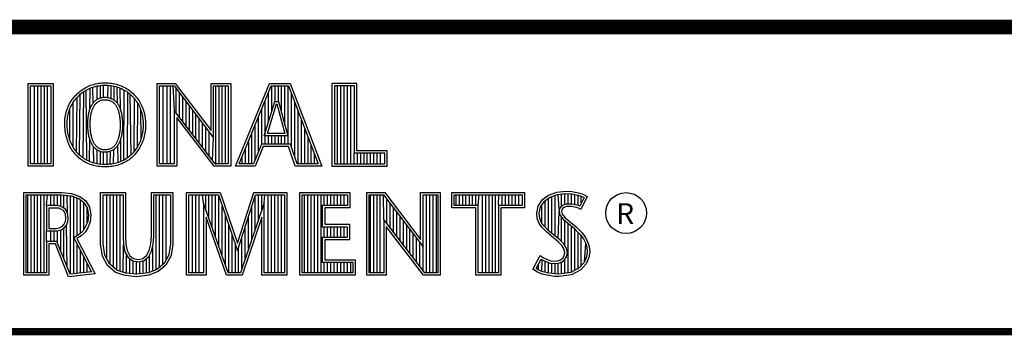
# Model space of a CAD drawing. Units: inches. Extents: x 0 to 34, y 0 to 22.
# Drawn here: x 29.6 to 31.6, y 2.4 to 3 of the extents above; entities that cross this region are included whole.
import ezdxf
from ezdxf.enums import TextEntityAlignment as Align

# ---------------------------------------------------------------- set-up
doc = ezdxf.new("R2010")
doc.units = ezdxf.units.IN
doc.header["$MEASUREMENT"] = 0
doc.layers.add('DSIZE', color=5, linetype='Continuous')
doc.layers.add('TEXT', color=3, linetype='Continuous')
doc.styles.add('ROMANS', font='romans.shx')

# ---------------------------------------------------------------- blocks, each defined once
blk = doc.blocks.new('Dsizeh_cu_r1')
at = {"layer": 'DSIZE'}
for p, q in [((29.6227, 2.7216), (29.6227, 2.8802)), ((29.6294, 2.7216), (29.6294, 2.8802)), ((29.6361, 2.7216), (29.6361, 2.8802)), ((29.6428, 2.7216), (29.6428, 2.8802)), ((29.6495, 2.7216), (29.6495, 2.8802)), ((29.7216, 2.7335), (29.7231, 2.8687)), ((29.7292, 2.7288), (29.7281, 2.8718)), ((29.7356, 2.8328), (29.736, 2.8757)), ((29.742, 2.8451), (29.7416, 2.8778)), ((29.7502, 2.8526), (29.7502, 2.88)), ((29.7569, 2.8556), (29.7569, 2.8811)), ((29.7636, 2.857), (29.7636, 2.8817)), ((29.7724, 2.8565), (29.7728, 2.8815)), ((29.7787, 2.8546), (29.7791, 2.8808)), ((29.785, 2.8512), (29.7852, 2.8796)), ((29.7916, 2.8448), (29.7913, 2.8779)), ((29.7977, 2.8322), (29.7972, 2.8758)), ((29.8045, 2.7291), (29.8054, 2.8718)), ((29.8845, 2.7215), (29.8845, 2.8804)), ((29.8929, 2.7215), (29.8929, 2.8804)), ((29.8996, 2.7215), (29.8996, 2.8804)), ((29.9046, 2.8804), (29.9074, 2.8299)), ((29.9113, 2.8249), (29.9113, 2.8747)), ((29.9918, 2.7202), (29.9918, 2.8804)), ((29.9986, 2.7215), (29.9986, 2.8804)), ((30.0053, 2.7215), (30.0053, 2.8804)), ((30.012, 2.7215), (30.012, 2.8804)), ((30.1059, 2.8287), (30.1059, 2.8802)), ((30.1126, 2.8486), (30.1126, 2.8802)), ((30.1194, 2.8486), (30.1194, 2.8802)), ((30.1261, 2.8259), (30.1261, 2.8802)), ((30.1328, 2.8012), (30.1328, 2.8802)), ((30.1395, 2.7618), (30.1395, 2.8802)), ((30.2402, 2.7216), (30.2402, 2.8802)), ((30.2469, 2.7216), (30.2469, 2.8802)), ((30.2536, 2.7216), (30.2536, 2.8802)), ((30.2603, 2.7216), (30.2603, 2.8802)), ((30.267, 2.7216), (30.267, 2.8802)), ((29.7085, 2.7456), (29.7093, 2.8566)), ((29.7147, 2.7391), (29.716, 2.8631)), ((29.8124, 2.734), (29.8131, 2.8668)), ((29.8194, 2.7398), (29.8178, 2.863)), ((29.8254, 2.7463), (29.8262, 2.8544)), ((29.918, 2.8162), (29.918, 2.8659)), ((29.9247, 2.8074), (29.9247, 2.857)), ((29.9314, 2.7987), (29.9314, 2.8482)), ((30.0925, 2.7618), (30.0925, 2.8509)), ((30.0992, 2.807), (30.0992, 2.8673)), ((30.1462, 2.7548), (30.1462, 2.8649)), ((29.6949, 2.7695), (29.6948, 2.8339)), ((29.7015, 2.7554), (29.7017, 2.847)), ((29.8322, 2.7562), (29.8331, 2.8447)), ((29.8398, 2.773), (29.8393, 2.8311)), ((29.9381, 2.79), (29.9381, 2.8393)), ((29.9449, 2.7813), (29.9449, 2.8305)), ((30.0858, 2.7618), (30.0858, 2.8345)), ((30.1529, 2.7349), (30.1529, 2.8472)), ((30.1596, 2.7216), (30.1596, 2.8295)), ((29.9516, 2.7725), (29.9516, 2.8216)), ((29.9583, 2.7638), (29.9583, 2.8128)), ((30.0791, 2.7467), (30.0791, 2.818)), ((30.1663, 2.7216), (30.1663, 2.8118)), ((29.965, 2.7551), (29.965, 2.804)), ((29.9717, 2.7464), (29.9717, 2.7951)), ((30.0724, 2.73), (30.0724, 2.8016)), ((30.1731, 2.7216), (30.1731, 2.7942)), ((29.7347, 2.7262), (29.7351, 2.7723)), ((29.7988, 2.7264), (29.7983, 2.7729)), ((29.9784, 2.7376), (29.9784, 2.7863)), ((29.9851, 2.7289), (29.9872, 2.7746)), ((30.059, 2.7216), (30.059, 2.7688)), ((30.0657, 2.7216), (30.0657, 2.7852)), ((30.0992, 2.7618), (30.0992, 2.7787)), ((30.1059, 2.7618), (30.1059, 2.7787)), ((30.1126, 2.7618), (30.1126, 2.7787)), ((30.1194, 2.7618), (30.1194, 2.7787)), ((30.1261, 2.7618), (30.1261, 2.7787)), ((30.1328, 2.7618), (30.1328, 2.7787)), ((30.1798, 2.7216), (30.1798, 2.7765)), ((29.7435, 2.7232), (29.7431, 2.7563)), ((29.7502, 2.7218), (29.7502, 2.7498)), ((29.7838, 2.7218), (29.784, 2.7504)), ((29.7929, 2.7241), (29.7925, 2.7594)), ((30.0522, 2.7216), (30.0522, 2.7524)), ((30.1865, 2.7216), (30.1865, 2.7588)), ((29.7569, 2.7208), (29.7569, 2.7465)), ((29.7636, 2.7203), (29.7636, 2.7451)), ((29.7704, 2.7203), (29.7707, 2.7454)), ((29.7771, 2.7208), (29.7774, 2.7471)), ((30.0455, 2.7216), (30.0455, 2.7359)), ((30.1932, 2.7216), (30.1932, 2.7411)), ((30.2737, 2.7216), (30.2737, 2.7432)), ((30.2804, 2.7216), (30.2804, 2.7432)), ((30.2872, 2.7216), (30.2872, 2.7432)), ((30.2939, 2.7216), (30.2939, 2.7432)), ((30.3006, 2.7216), (30.3006, 2.7432)), ((30.3073, 2.7216), (30.3073, 2.7432)), ((30.314, 2.7216), (30.314, 2.7432)), ((30.3207, 2.7216), (30.3207, 2.7432)), ((30.3274, 2.7216), (30.3274, 2.7432)), ((29.609, 2.4996), (29.609, 2.6584)), ((29.6157, 2.4996), (29.6157, 2.6584)), ((29.6224, 2.4996), (29.6224, 2.6584)), ((29.6291, 2.4996), (29.6291, 2.6584)), ((29.6358, 2.4996), (29.6358, 2.6584)), ((29.6426, 2.4996), (29.6426, 2.6584)), ((29.6472, 2.6365), (29.6493, 2.6584)), ((29.656, 2.6365), (29.656, 2.6584)), ((29.6627, 2.6365), (29.6627, 2.6584)), ((29.6694, 2.6362), (29.6694, 2.6584)), ((29.6761, 2.6345), (29.6761, 2.6584)), ((29.6828, 2.6311), (29.6828, 2.6579)), ((29.6902, 2.6202), (29.6895, 2.6572)), ((29.6962, 2.4968), (29.6962, 2.6565)), ((29.703, 2.4976), (29.703, 2.6544)), ((29.7097, 2.5756), (29.7097, 2.6521)), ((29.7164, 2.5798), (29.7164, 2.6481)), ((29.7701, 2.5274), (29.7701, 2.6584)), ((29.7768, 2.5164), (29.7768, 2.6584)), ((29.7835, 2.5106), (29.7835, 2.6584)), ((29.7902, 2.5048), (29.7902, 2.6584)), ((29.7969, 2.5027), (29.7969, 2.6584)), ((29.8708, 2.5052), (29.8708, 2.6584)), ((29.8775, 2.5108), (29.8775, 2.6584)), ((29.8842, 2.5164), (29.8842, 2.6584)), ((29.8909, 2.5265), (29.8909, 2.6584)), ((29.9446, 2.4996), (29.9446, 2.6584)), ((29.9513, 2.4996), (29.9513, 2.6584)), ((29.958, 2.4996), (29.958, 2.6584)), ((29.9672, 2.6414), (29.9647, 2.6584)), ((29.9714, 2.6293), (29.9714, 2.6584)), ((29.9781, 2.6102), (29.9781, 2.6584)), ((29.9848, 2.591), (29.9848, 2.6584)), ((29.9916, 2.5719), (29.9916, 2.6584)), ((29.9983, 2.5527), (29.9983, 2.6559)), ((30.0721, 2.5879), (30.0721, 2.656)), ((30.0788, 2.6077), (30.0788, 2.6584)), ((30.0855, 2.6275), (30.0855, 2.6584)), ((30.0906, 2.6424), (30.0922, 2.6584)), ((30.0989, 2.4996), (30.0989, 2.6584)), ((30.1057, 2.4996), (30.1057, 2.6584)), ((30.1124, 2.4996), (30.1124, 2.6584)), ((30.1191, 2.4996), (30.1191, 2.6584)), ((30.1258, 2.4996), (30.1258, 2.6584)), ((30.1728, 2.4996), (30.1728, 2.6584)), ((30.1795, 2.4996), (30.1795, 2.6584)), ((30.1862, 2.4996), (30.1862, 2.6584)), ((30.1929, 2.4996), (30.1929, 2.6584)), ((30.1996, 2.4996), (30.1996, 2.6584)), ((30.2063, 2.4996), (30.2063, 2.6584)), ((30.213, 2.6366), (30.213, 2.6584)), ((30.2198, 2.6366), (30.2198, 2.6584)), ((30.2265, 2.6366), (30.2265, 2.6584)), ((30.2332, 2.6366), (30.2332, 2.6584)), ((30.2399, 2.6366), (30.2399, 2.6584)), ((30.2466, 2.6366), (30.2466, 2.6584)), ((30.2533, 2.6366), (30.2533, 2.6584)), ((30.307, 2.4996), (30.307, 2.6584)), ((30.3137, 2.4996), (30.3137, 2.6584)), ((30.3204, 2.4996), (30.3204, 2.6584)), ((30.3271, 2.4996), (30.3271, 2.6584)), ((30.3343, 2.608), (30.3339, 2.6584)), ((30.3406, 2.5998), (30.3406, 2.6496)), ((30.4211, 2.4996), (30.4211, 2.6584)), ((30.4278, 2.4996), (30.4278, 2.6584)), ((30.4345, 2.4996), (30.4345, 2.6584)), ((30.4412, 2.4996), (30.4412, 2.6584)), ((30.4815, 2.6366), (30.4815, 2.6583)), ((30.4882, 2.6366), (30.4882, 2.6583)), ((30.4949, 2.6366), (30.4949, 2.6583)), ((30.5016, 2.6366), (30.5016, 2.6583)), ((30.5084, 2.6366), (30.5084, 2.6583)), ((30.5151, 2.6366), (30.5151, 2.6583)), ((30.5218, 2.6366), (30.5218, 2.6583)), ((30.5263, 2.6366), (30.5285, 2.6583)), ((30.5352, 2.4996), (30.5352, 2.6583)), ((30.5419, 2.4996), (30.5419, 2.6583)), ((30.5486, 2.4996), (30.5486, 2.6583)), ((30.5553, 2.4996), (30.5553, 2.6583)), ((30.562, 2.4996), (30.562, 2.6583)), ((30.5675, 2.6366), (30.5688, 2.6583)), ((30.5755, 2.6366), (30.5755, 2.6583)), ((30.5822, 2.6366), (30.5822, 2.6583)), ((30.5889, 2.6366), (30.5889, 2.6583)), ((30.5956, 2.6366), (30.5956, 2.6583)), ((30.6023, 2.6366), (30.6023, 2.6583)), ((30.609, 2.6366), (30.609, 2.6583)), ((30.6694, 2.586), (30.6694, 2.6514)), ((30.6761, 2.5804), (30.6761, 2.6549)), ((30.6829, 2.5748), (30.6829, 2.6575)), ((30.6917, 2.629), (30.6896, 2.6596)), ((30.6963, 2.635), (30.6963, 2.6603)), ((30.703, 2.6384), (30.703, 2.6611)), ((30.7097, 2.6396), (30.7097, 2.661)), ((30.7164, 2.6396), (30.7164, 2.6605)), ((30.7231, 2.6385), (30.7231, 2.6591)), ((30.7298, 2.6368), (30.7298, 2.6576)), ((30.7365, 2.642), (30.7365, 2.6553)), ((29.7231, 2.5863), (29.7231, 2.6428)), ((29.7298, 2.601), (29.7298, 2.6322)), ((30.005, 2.5336), (30.005, 2.6362)), ((30.0654, 2.568), (30.0654, 2.6351)), ((30.3473, 2.5911), (30.3473, 2.6408)), ((30.354, 2.5824), (30.354, 2.6319)), ((30.656, 2.5999), (30.656, 2.6377)), ((30.6627, 2.5927), (30.6627, 2.6465)), ((30.0117, 2.5145), (30.0117, 2.6164)), ((30.0587, 2.5482), (30.0587, 2.6142)), ((30.3607, 2.5737), (30.3607, 2.6231)), ((30.3674, 2.5649), (30.3674, 2.6142)), ((30.6896, 2.5692), (30.6912, 2.6242)), ((30.6963, 2.563), (30.6963, 2.6128)), ((29.6828, 2.5279), (29.6828, 2.5911)), ((29.6895, 2.5114), (29.6877, 2.5968)), ((30.0184, 2.4996), (30.0184, 2.5967)), ((30.052, 2.5284), (30.052, 2.5933)), ((30.213, 2.5718), (30.213, 2.5936)), ((30.2198, 2.5718), (30.2198, 2.5936)), ((30.2265, 2.5718), (30.2265, 2.5936)), ((30.2332, 2.5718), (30.2332, 2.5936)), ((30.2399, 2.5718), (30.2399, 2.5936)), ((30.2466, 2.5718), (30.2466, 2.5936)), ((30.2533, 2.5718), (30.2533, 2.5936)), ((30.3741, 2.5562), (30.3741, 2.6054)), ((30.3808, 2.5475), (30.3808, 2.5966)), ((30.3875, 2.5388), (30.3875, 2.5877)), ((30.703, 2.5548), (30.703, 2.6058)), ((30.7097, 2.4997), (30.7097, 2.6002)), ((30.7164, 2.5006), (30.7164, 2.5946)), ((30.7231, 2.5049), (30.7231, 2.5889)), ((29.6472, 2.5635), (29.6472, 2.5852)), ((29.656, 2.5635), (29.656, 2.5852)), ((29.6627, 2.5635), (29.6627, 2.5853)), ((29.6694, 2.5611), (29.6694, 2.5853)), ((29.6761, 2.5445), (29.6761, 2.5869)), ((30.0251, 2.4996), (30.0251, 2.5769)), ((30.0453, 2.5085), (30.0453, 2.5724)), ((30.3943, 2.5301), (30.3943, 2.5789)), ((30.401, 2.5213), (30.401, 2.57)), ((30.7298, 2.5074), (30.7298, 2.5821)), ((30.7365, 2.5148), (30.7365, 2.5745)), ((29.7097, 2.4983), (29.7097, 2.5579)), ((29.8036, 2.5004), (29.8042, 2.5565)), ((29.864, 2.5032), (29.864, 2.5566)), ((30.0318, 2.4996), (30.0318, 2.5572)), ((30.0385, 2.4996), (30.0385, 2.5515)), ((30.4077, 2.5126), (30.4077, 2.5612)), ((30.4144, 2.5039), (30.4144, 2.5523)), ((30.7433, 2.5222), (30.7455, 2.5596)), ((29.7164, 2.499), (29.7164, 2.5449)), ((29.7231, 2.4998), (29.7231, 2.5318)), ((29.8103, 2.4982), (29.8103, 2.5366)), ((29.8171, 2.498), (29.8171, 2.5283)), ((29.8506, 2.499), (29.8506, 2.5287)), ((29.8573, 2.5007), (29.8573, 2.5343)), ((29.7298, 2.5005), (29.7298, 2.5188)), ((29.8238, 2.4974), (29.8238, 2.5235)), ((29.8305, 2.4966), (29.8305, 2.5228)), ((29.8372, 2.4974), (29.8372, 2.5218)), ((29.8439, 2.4982), (29.8439, 2.5231)), ((30.213, 2.4996), (30.213, 2.5214)), ((30.2198, 2.4996), (30.2198, 2.5214)), ((30.2265, 2.4996), (30.2265, 2.5214)), ((30.2332, 2.4996), (30.2332, 2.5214)), ((30.2399, 2.4996), (30.2399, 2.5214)), ((30.2466, 2.4996), (30.2466, 2.5214)), ((30.2533, 2.4996), (30.2533, 2.5214)), ((30.26, 2.4996), (30.26, 2.5214)), ((30.2667, 2.4996), (30.2667, 2.5214)), ((30.6493, 2.5054), (30.6493, 2.518)), ((30.656, 2.5023), (30.6568, 2.5262)), ((30.6627, 2.5008), (30.6627, 2.5231)), ((30.6694, 2.4993), (30.6694, 2.5208)), ((30.6761, 2.4983), (30.6761, 2.5192)), ((30.6829, 2.4973), (30.6829, 2.5184)), ((30.6896, 2.497), (30.6896, 2.5192)), ((30.6963, 2.4979), (30.6963, 2.5218)), ((30.703, 2.4988), (30.703, 2.5266))]:
    blk.add_line(p, q, dxfattribs=at)
blk.add_lwpolyline([(25.58, 3, 0.03, 0.03, 0), (33.5, 3, 0, 0, 0)], format="xyseb", dxfattribs=at)
for points in [[(29.6099, 2.7167), (29.6099, 2.8851), (29.6607, 2.8851), (29.6607, 2.7167)], [(29.6148, 2.7216), (29.6148, 2.8802), (29.6558, 2.8802), (29.6558, 2.7216)], [(29.6995, 2.8523), (29.7015, 2.8549), (29.7035, 2.8574), (29.7057, 2.8599), (29.708, 2.8623), (29.7103, 2.8646), (29.7127, 2.8668), (29.7152, 2.8689), (29.7178, 2.8709), (29.7204, 2.8727), (29.723, 2.8745), (29.7257, 2.8761), (29.7285, 2.8776), (29.7313, 2.8789), (29.7342, 2.8802), (29.7371, 2.8814), (29.7401, 2.8824), (29.7433, 2.8833), (29.7464, 2.8842), (29.7497, 2.8849), (29.753, 2.8855), (29.7563, 2.886), (29.7597, 2.8863), (29.763, 2.8865), (29.7664, 2.8866), (29.7698, 2.8866), (29.7731, 2.8864), (29.7765, 2.8861), (29.7798, 2.8856), (29.7831, 2.885), (29.7864, 2.8843), (29.7896, 2.8835), (29.7928, 2.8826), (29.7959, 2.8815), (29.799, 2.8803), (29.802, 2.879), (29.8049, 2.8776), (29.8078, 2.876), (29.8106, 2.8744), (29.8134, 2.8726), (29.816, 2.8708), (29.8186, 2.8688), (29.821, 2.8667), (29.8234, 2.8646), (29.8257, 2.8623), (29.8279, 2.86), (29.83, 2.8575), (29.832, 2.8551), (29.8339, 2.8525), (29.8356, 2.8499), (29.8373, 2.8472), (29.8388, 2.8444), (29.8402, 2.8416), (29.8416, 2.8387), (29.8428, 2.8357), (29.8439, 2.8327), (29.8449, 2.8295), (29.8458, 2.8262), (29.8466, 2.8229), (29.8473, 2.8195), (29.8478, 2.816), (29.8483, 2.8125), (29.8486, 2.809), (29.8488, 2.8054), (29.8489, 2.8019), (29.8489, 2.7984), (29.8488, 2.7949), (29.8485, 2.7914), (29.8481, 2.7879), (29.8476, 2.7845), (29.847, 2.7812), (29.8463, 2.7779), (29.8454, 2.7746), (29.8445, 2.7714), (29.8434, 2.7683), (29.8422, 2.7653), (29.8409, 2.7623), (29.8395, 2.7594), (29.838, 2.7565), (29.8364, 2.7537), (29.8348, 2.751), (29.833, 2.7484), (29.8312, 2.7458), (29.8292, 2.7433), (29.8272, 2.7408), (29.825, 2.7385), (29.8228, 2.7362), (29.8204, 2.7341), (29.8179, 2.732), (29.8153, 2.73), (29.8126, 2.7282), (29.8097, 2.7264), (29.8068, 2.7248), (29.8038, 2.7233), (29.8008, 2.7219), (29.7976, 2.7206), (29.7944, 2.7195), (29.7912, 2.7185), (29.7879, 2.7177), (29.7846, 2.717), (29.7812, 2.7164), (29.7778, 2.716), (29.7744, 2.7156), (29.7709, 2.7155), (29.7673, 2.7154), (29.7637, 2.7155), (29.7601, 2.7156), (29.7565, 2.7159), (29.753, 2.7164), (29.7494, 2.7169), (29.7459, 2.7176), (29.7425, 2.7184), (29.7392, 2.7194), (29.736, 2.7205), (29.7328, 2.7217), (29.7298, 2.723), (29.7269, 2.7244), (29.7241, 2.726), (29.7214, 2.7277), (29.7188, 2.7295), (29.7162, 2.7314), (29.7137, 2.7334), (29.7114, 2.7355), (29.7091, 2.7377), (29.7069, 2.7401), (29.7047, 2.7425), (29.7027, 2.745), (29.7008, 2.7475), (29.699, 2.7502), (29.6973, 2.753), (29.6957, 2.7558), (29.6942, 2.7587), (29.6928, 2.7617), (29.6915, 2.7647), (29.6903, 2.7679), (29.6893, 2.7711), (29.6883, 2.7744), (29.6874, 2.7778), (29.6866, 2.7812), (29.686, 2.7847), (29.6854, 2.7882), (29.685, 2.7918), (29.6846, 2.7953), (29.6844, 2.7989), (29.6843, 2.8025), (29.6844, 2.806), (29.6846, 2.8095), (29.6848, 2.813), (29.6853, 2.8165), (29.6858, 2.8198), (29.6865, 2.8232), (29.6872, 2.8264), (29.6881, 2.8296), (29.6891, 2.8327), (29.6903, 2.8357), (29.6915, 2.8386), (29.6929, 2.8415), (29.6943, 2.8443), (29.6959, 2.847), (29.6977, 2.8497)], [(29.7034, 2.8495), (29.7053, 2.8519), (29.7072, 2.8543), (29.7093, 2.8566), (29.7114, 2.8589), (29.7137, 2.861), (29.716, 2.8631), (29.7183, 2.8651), (29.7207, 2.867), (29.7231, 2.8687), (29.7256, 2.8703), (29.7281, 2.8718), (29.7307, 2.8732), (29.7333, 2.8745), (29.736, 2.8757), (29.7388, 2.8768), (29.7416, 2.8778), (29.7446, 2.8786), (29.7476, 2.8794), (29.7506, 2.8801), (29.7537, 2.8807), (29.7569, 2.8811), (29.7601, 2.8814), (29.7632, 2.8816), (29.7664, 2.8817), (29.7696, 2.8817), (29.7728, 2.8815), (29.7759, 2.8812), (29.7791, 2.8808), (29.7822, 2.8803), (29.7852, 2.8796), (29.7883, 2.8788), (29.7913, 2.8779), (29.7942, 2.8769), (29.7971, 2.8758), (29.7999, 2.8746), (29.8027, 2.8732), (29.8054, 2.8718), (29.8081, 2.8702), (29.8106, 2.8686), (29.8131, 2.8668), (29.8155, 2.865), (29.8178, 2.863), (29.8201, 2.861), (29.8222, 2.8589), (29.8243, 2.8567), (29.8262, 2.8544), (29.8281, 2.8521), (29.8299, 2.8497), (29.8315, 2.8472), (29.8331, 2.8447), (29.8345, 2.8421), (29.8358, 2.8395), (29.8371, 2.8368), (29.8382, 2.834), (29.8393, 2.8311), (29.8402, 2.8281), (29.8411, 2.825), (29.8418, 2.8218), (29.8425, 2.8186), (29.843, 2.8153), (29.8434, 2.812), (29.8438, 2.8086), (29.844, 2.8052), (29.8441, 2.8018), (29.844, 2.7985), (29.8439, 2.7951), (29.8437, 2.7918), (29.8433, 2.7886), (29.8428, 2.7853), (29.8422, 2.7821), (29.8415, 2.779), (29.8407, 2.776), (29.8398, 2.773), (29.8388, 2.77), (29.8377, 2.7671), (29.8365, 2.7643), (29.8352, 2.7616), (29.8337, 2.7589), (29.8322, 2.7562), (29.8307, 2.7536), (29.829, 2.7511), (29.8272, 2.7487), (29.8254, 2.7463), (29.8235, 2.7441), (29.8215, 2.7419), (29.8194, 2.7398), (29.8172, 2.7377), (29.8149, 2.7358), (29.8124, 2.734), (29.8099, 2.7323), (29.8073, 2.7306), (29.8045, 2.7291), (29.8017, 2.7277), (29.7988, 2.7264), (29.7959, 2.7252), (29.7929, 2.7241), (29.7899, 2.7232), (29.7868, 2.7224), (29.7837, 2.7218), (29.7805, 2.7212), (29.7773, 2.7208), (29.774, 2.7205), (29.7707, 2.7203), (29.7673, 2.7203), (29.7639, 2.7203), (29.7605, 2.7205), (29.757, 2.7208), (29.7536, 2.7212), (29.7503, 2.7217), (29.747, 2.7224), (29.7437, 2.7232), (29.7406, 2.7241), (29.7376, 2.7251), (29.7347, 2.7262), (29.7319, 2.7274), (29.7292, 2.7288), (29.7266, 2.7302), (29.7241, 2.7318), (29.7216, 2.7335), (29.7192, 2.7352), (29.7169, 2.7371), (29.7147, 2.7391), (29.7125, 2.7412), (29.7105, 2.7434), (29.7085, 2.7456), (29.7066, 2.7479), (29.7048, 2.7504), (29.7031, 2.7529), (29.7015, 2.7554), (29.7, 2.7581), (29.6986, 2.7608), (29.6973, 2.7637), (29.6961, 2.7666), (29.6949, 2.7695), (29.6939, 2.7726), (29.693, 2.7757), (29.6921, 2.7789), (29.6914, 2.7822), (29.6908, 2.7855), (29.6902, 2.7889), (29.6898, 2.7923), (29.6895, 2.7957), (29.6893, 2.7991), (29.6892, 2.8025), (29.6893, 2.8059), (29.6894, 2.8092), (29.6897, 2.8125), (29.6901, 2.8158), (29.6906, 2.819), (29.6912, 2.8221), (29.692, 2.8252), (29.6928, 2.8282), (29.6937, 2.8311), (29.6948, 2.8339), (29.6959, 2.8366), (29.6972, 2.8393), (29.6986, 2.8419), (29.7001, 2.8445), (29.7017, 2.847)], [(29.8775, 2.7215), (29.8775, 2.8804), (29.907, 2.8804), (29.9872, 2.7746), (29.9872, 2.8804), (30.0175, 2.8804), (30.0175, 2.7215), (29.9908, 2.7215), (29.9074, 2.8299), (29.9074, 2.7215)], [(30.0324, 2.7167), (30.1012, 2.8851), (30.1437, 2.8851), (30.2077, 2.7167), (30.1539, 2.7167), (30.1404, 2.7569), (30.0884, 2.7569), (30.0723, 2.7167), (30.0324, 2.7167)], [(30.0397, 2.7216), (30.1045, 2.8802), (30.1404, 2.8802), (30.2006, 2.7216), (30.1574, 2.7216), (30.1439, 2.7618), (30.0851, 2.7618), (30.069, 2.7216)], [(30.2286, 2.8851), (30.2286, 2.7167), (30.3411, 2.7167), (30.3411, 2.7481), (30.2795, 2.7481), (30.2795, 2.8851)], [(30.2335, 2.8802), (30.2335, 2.7216), (30.3363, 2.7216), (30.3363, 2.7432), (30.2746, 2.7432), (30.2746, 2.8802)], [(29.7798, 2.8542), (29.7813, 2.8535), (29.7827, 2.8527), (29.7841, 2.8519), (29.7853, 2.851), (29.7866, 2.85), (29.7878, 2.849), (29.7889, 2.848), (29.7899, 2.8469), (29.7909, 2.8457), (29.7919, 2.8445), (29.7927, 2.8432), (29.7936, 2.8418), (29.7943, 2.8404), (29.7951, 2.839), (29.7957, 2.8374), (29.7964, 2.8358), (29.797, 2.8342), (29.7976, 2.8324), (29.7982, 2.8306), (29.7987, 2.8287), (29.7993, 2.8267), (29.7997, 2.8247), (29.8002, 2.8226), (29.8005, 2.8204), (29.8009, 2.8182), (29.8012, 2.816), (29.8014, 2.8137), (29.8016, 2.8114), (29.8018, 2.8091), (29.8019, 2.8068), (29.802, 2.8045), (29.802, 2.8022), (29.802, 2.7998), (29.802, 2.7975), (29.8019, 2.7952), (29.8018, 2.7929), (29.8016, 2.7907), (29.8014, 2.7885), (29.8012, 2.7863), (29.8009, 2.7841), (29.8005, 2.782), (29.8001, 2.78), (29.7997, 2.778), (29.7992, 2.7761), (29.7987, 2.7742), (29.7982, 2.7724), (29.7976, 2.7706), (29.797, 2.7688), (29.7963, 2.7672), (29.7957, 2.7655), (29.7949, 2.7639), (29.7942, 2.7623), (29.7934, 2.7608), (29.7925, 2.7593), (29.7916, 2.7579), (29.7906, 2.7566), (29.7896, 2.7553), (29.7885, 2.7541), (29.7873, 2.7529), (29.786, 2.7519), (29.7847, 2.7509), (29.7834, 2.75), (29.7819, 2.7491), (29.7805, 2.7484), (29.7789, 2.7477), (29.7774, 2.7471), (29.7757, 2.7466), (29.7741, 2.7461), (29.7724, 2.7457), (29.7706, 2.7454), (29.7689, 2.7452), (29.7671, 2.7451), (29.7654, 2.745), (29.7637, 2.7451), (29.7619, 2.7453), (29.7602, 2.7456), (29.7586, 2.746), (29.7569, 2.7465), (29.7553, 2.7471), (29.7537, 2.7477), (29.7522, 2.7485), (29.7507, 2.7494), (29.7493, 2.7504), (29.748, 2.7514), (29.7467, 2.7525), (29.7454, 2.7537), (29.7443, 2.7549), (29.7431, 2.7563), (29.7421, 2.7576), (29.7411, 2.759), (29.7402, 2.7605), (29.7393, 2.762), (29.7385, 2.7636), (29.7377, 2.7652), (29.737, 2.7669), (29.7364, 2.7686), (29.7358, 2.7703), (29.7352, 2.7721), (29.7346, 2.7739), (29.7342, 2.7758), (29.7337, 2.7778), (29.7333, 2.7798), (29.7329, 2.7818), (29.7326, 2.7839), (29.7323, 2.7861), (29.732, 2.7883), (29.7318, 2.7906), (29.7316, 2.7929), (29.7315, 2.7952), (29.7314, 2.7975), (29.7313, 2.7999), (29.7313, 2.8022), (29.7313, 2.8045), (29.7314, 2.8068), (29.7315, 2.8091), (29.7316, 2.8113), (29.7318, 2.8135), (29.732, 2.8157), (29.7322, 2.8178), (29.7325, 2.8198), (29.7328, 2.8218), (29.7332, 2.8237), (29.7336, 2.8256), (29.734, 2.8274), (29.7345, 2.8291), (29.735, 2.8309), (29.7356, 2.8326), (29.7362, 2.8343), (29.7369, 2.8359), (29.7376, 2.8375), (29.7384, 2.8391), (29.7392, 2.8407), (29.7401, 2.8422), (29.741, 2.8437), (29.742, 2.8451), (29.7431, 2.8464), (29.7442, 2.8477), (29.7454, 2.8489), (29.7466, 2.85), (29.7479, 2.851), (29.7493, 2.852), (29.7507, 2.8529), (29.7521, 2.8537), (29.7536, 2.8544), (29.7551, 2.855), (29.7566, 2.8556), (29.7582, 2.856), (29.7598, 2.8564), (29.7615, 2.8567), (29.7632, 2.857), (29.7649, 2.8571), (29.7666, 2.8571), (29.7684, 2.857), (29.7701, 2.8569), (29.7718, 2.8566), (29.7735, 2.8563), (29.7751, 2.8558), (29.7767, 2.8554), (29.7783, 2.8548)], [(29.7778, 2.8497), (29.7791, 2.8491), (29.7803, 2.8485), (29.7814, 2.8478), (29.7825, 2.847), (29.7835, 2.8462), (29.7845, 2.8454), (29.7854, 2.8445), (29.7863, 2.8436), (29.7871, 2.8426), (29.7879, 2.8416), (29.7886, 2.8405), (29.7893, 2.8394), (29.79, 2.8382), (29.7906, 2.8369), (29.7913, 2.8355), (29.7919, 2.8341), (29.7924, 2.8325), (29.793, 2.8309), (29.7935, 2.8292), (29.794, 2.8274), (29.7945, 2.8256), (29.795, 2.8236), (29.7954, 2.8217), (29.7957, 2.8196), (29.7961, 2.8175), (29.7963, 2.8154), (29.7966, 2.8132), (29.7968, 2.811), (29.7969, 2.8088), (29.797, 2.8066), (29.7971, 2.8044), (29.7971, 2.8021), (29.7971, 2.7999), (29.7971, 2.7976), (29.797, 2.7954), (29.7969, 2.7932), (29.7968, 2.7911), (29.7966, 2.789), (29.7963, 2.7869), (29.7961, 2.7849), (29.7957, 2.7829), (29.7954, 2.781), (29.795, 2.7791), (29.7945, 2.7773), (29.794, 2.7755), (29.7935, 2.7738), (29.793, 2.7721), (29.7924, 2.7705), (29.7918, 2.769), (29.7912, 2.7674), (29.7905, 2.766), (29.7898, 2.7645), (29.7891, 2.7632), (29.7883, 2.7619), (29.7876, 2.7607), (29.7867, 2.7595), (29.7859, 2.7585), (29.7849, 2.7575), (29.784, 2.7565), (29.783, 2.7557), (29.7819, 2.7549), (29.7808, 2.7541), (29.7796, 2.7534), (29.7784, 2.7528), (29.7771, 2.7522), (29.7757, 2.7517), (29.7743, 2.7512), (29.7729, 2.7508), (29.7714, 2.7505), (29.7699, 2.7502), (29.7684, 2.75), (29.7669, 2.7499), (29.7655, 2.7499), (29.764, 2.75), (29.7626, 2.7501), (29.7612, 2.7504), (29.7598, 2.7507), (29.7584, 2.7511), (29.7571, 2.7516), (29.7558, 2.7522), (29.7546, 2.7528), (29.7534, 2.7535), (29.7522, 2.7543), (29.751, 2.7552), (29.7499, 2.7561), (29.7489, 2.7571), (29.7479, 2.7582), (29.7469, 2.7593), (29.746, 2.7605), (29.7452, 2.7617), (29.7444, 2.763), (29.7436, 2.7644), (29.7429, 2.7658), (29.7422, 2.7672), (29.7416, 2.7687), (29.741, 2.7703), (29.7404, 2.7719), (29.7399, 2.7735), (29.7394, 2.7752), (29.7389, 2.777), (29.7385, 2.7788), (29.7381, 2.7807), (29.7377, 2.7826), (29.7374, 2.7846), (29.7371, 2.7867), (29.7369, 2.7888), (29.7366, 2.791), (29.7365, 2.7932), (29.7363, 2.7955), (29.7362, 2.7977), (29.7362, 2.8), (29.7362, 2.8022), (29.7362, 2.8045), (29.7362, 2.8067), (29.7363, 2.8088), (29.7365, 2.811), (29.7366, 2.8131), (29.7368, 2.8152), (29.7371, 2.8172), (29.7373, 2.8191), (29.7376, 2.8209), (29.738, 2.8227), (29.7383, 2.8245), (29.7387, 2.8262), (29.7392, 2.8278), (29.7397, 2.8294), (29.7402, 2.831), (29.7407, 2.8325), (29.7413, 2.834), (29.742, 2.8355), (29.7427, 2.8369), (29.7434, 2.8383), (29.7442, 2.8396), (29.7451, 2.8409), (29.7459, 2.8421), (29.7468, 2.8433), (29.7478, 2.8444), (29.7488, 2.8454), (29.7498, 2.8463), (29.7509, 2.8471), (29.752, 2.8479), (29.7531, 2.8487), (29.7543, 2.8493), (29.7556, 2.8499), (29.7568, 2.8504), (29.7581, 2.8509), (29.7595, 2.8513), (29.7609, 2.8517), (29.7623, 2.8519), (29.7637, 2.8521), (29.7651, 2.8522), (29.7666, 2.8522), (29.768, 2.8522), (29.7695, 2.852), (29.7709, 2.8518), (29.7724, 2.8515), (29.7738, 2.8511), (29.7752, 2.8507), (29.7765, 2.8502)], [(30.0905, 2.7787), (30.1121, 2.8486), (30.1199, 2.8486), (30.1389, 2.7787)], [(30.0971, 2.7836), (30.1157, 2.8438), (30.1162, 2.8438), (30.1325, 2.7836)], [(29.6012, 2.4947), (29.6012, 2.6632), (29.6783, 2.6632), (29.6983, 2.6612), (29.7151, 2.6553), (29.727, 2.646), (29.7348, 2.6335), (29.7376, 2.6182), (29.736, 2.6035), (29.7313, 2.5916), (29.7267, 2.5832), (29.7242, 2.5807), (29.7176, 2.5748), (29.7092, 2.5695), (29.7463, 2.4974), (29.6923, 2.4915), (29.6652, 2.5586), (29.652, 2.5586), (29.652, 2.4947)], [(29.606, 2.4996), (29.606, 2.6584), (29.678, 2.6584), (29.6972, 2.6564), (29.7127, 2.651), (29.7233, 2.6426), (29.7301, 2.6317), (29.7327, 2.618), (29.7312, 2.6047), (29.7269, 2.5937), (29.7209, 2.5843), (29.7147, 2.5787), (29.7028, 2.5712), (29.7387, 2.5015), (29.6955, 2.4967), (29.6684, 2.5635), (29.6472, 2.5635), (29.6472, 2.4996)], [(29.9045, 2.5588), (29.9008, 2.5349), (29.8905, 2.5154), (29.8746, 2.5021), (29.8555, 2.4947), (29.8315, 2.4918), (29.8076, 2.494), (29.7876, 2.5006), (29.7714, 2.5146), (29.7611, 2.5338), (29.7574, 2.5588), (29.7574, 2.6632), (29.8083, 2.6632), (29.8083, 2.5743), (29.809, 2.5574), (29.8112, 2.5448), (29.8168, 2.5345), (29.8241, 2.5286), (29.8345, 2.5268), (29.8433, 2.529), (29.8511, 2.5349), (29.8562, 2.5452), (29.8595, 2.5585), (29.861, 2.5743), (29.861, 2.6632), (29.9045, 2.6632)], [(29.8996, 2.5592), (29.8961, 2.5364), (29.8866, 2.5185), (29.8721, 2.5064), (29.8543, 2.4995), (29.8314, 2.4967), (29.8086, 2.4988), (29.7901, 2.5049), (29.7753, 2.5177), (29.7658, 2.5353), (29.7623, 2.5592), (29.7623, 2.6584), (29.8034, 2.6584), (29.8034, 2.5741), (29.8042, 2.5565), (29.8069, 2.5425), (29.8137, 2.5307), (29.8233, 2.5238), (29.8356, 2.522), (29.8463, 2.5251), (29.8554, 2.5327), (29.8609, 2.544), (29.8644, 2.558), (29.8659, 2.5743), (29.8659, 2.6584), (29.8996, 2.6584)], [(29.937, 2.4996), (29.937, 2.6584), (29.9974, 2.6584), (30.0362, 2.5443), (30.0729, 2.6584), (30.1318, 2.6584), (30.1318, 2.4996), (30.0906, 2.4996), (30.0906, 2.6424), (30.0422, 2.4996), (30.0169, 2.4996), (29.9672, 2.6414), (29.9672, 2.4996)], [(30.1633, 2.4947), (30.1633, 2.6632), (30.2653, 2.6632), (30.2653, 2.6318), (30.2138, 2.6318), (30.2138, 2.5985), (30.2643, 2.5985), (30.2643, 2.5669), (30.2138, 2.5669), (30.2138, 2.5263), (30.2759, 2.5263), (30.2759, 2.4947)], [(30.1682, 2.4996), (30.1682, 2.6584), (30.2604, 2.6584), (30.2604, 2.6366), (30.2089, 2.6366), (30.2089, 2.5936), (30.2595, 2.5936), (30.2595, 2.5718), (30.2089, 2.5718), (30.2089, 2.5214), (30.271, 2.5214), (30.271, 2.4996)], [(30.3044, 2.4996), (30.3044, 2.6584), (30.3339, 2.6584), (30.4141, 2.5527), (30.4141, 2.6584), (30.4444, 2.6584), (30.4444, 2.4996), (30.4177, 2.4996), (30.3343, 2.608), (30.3343, 2.4996)], [(30.4776, 2.6366), (30.4776, 2.6583), (30.6162, 2.6583), (30.6162, 2.6366), (30.5675, 2.6366), (30.5675, 2.4996), (30.5263, 2.4996), (30.5263, 2.6366)], [(30.653, 2.535), (30.6594, 2.5304), (30.6657, 2.5272), (30.6741, 2.5243), (30.6817, 2.5235), (30.6886, 2.524), (30.6938, 2.5261), (30.6988, 2.5295), (30.7017, 2.5342), (30.7031, 2.5414), (30.7011, 2.5487), (30.6967, 2.5556), (30.6892, 2.5631), (30.666, 2.5825), (30.6602, 2.5883), (30.6559, 2.5927), (30.6507, 2.6002), (30.6469, 2.61), (30.6458, 2.621), (30.6487, 2.6355), (30.6576, 2.6488), (30.6695, 2.6575), (30.6863, 2.6642), (30.7049, 2.6662), (30.7173, 2.6653), (30.7309, 2.6624), (30.7393, 2.6595), (30.7486, 2.6552), (30.7353, 2.6286), (30.7306, 2.6315), (30.726, 2.6329), (30.7173, 2.6346), (30.7118, 2.6349), (30.7066, 2.6344), (30.7017, 2.6329), (30.6985, 2.6306), (30.6965, 2.6274), (30.6962, 2.6245), (30.6973, 2.6193), (30.7034, 2.6118), (30.7257, 2.5932), (30.7318, 2.5872), (30.7379, 2.5808), (30.7448, 2.5718), (30.75, 2.5614), (30.7526, 2.553), (30.7535, 2.5417), (30.7518, 2.5307), (30.7463, 2.5183), (30.7353, 2.5061), (30.7167, 2.4957), (30.6904, 2.4922), (30.682, 2.4925), (30.6704, 2.4942), (30.6568, 2.4971), (30.6475, 2.5009), (30.6379, 2.5073)], [(30.6546, 2.5278), (30.6568, 2.5262), (30.6639, 2.5227), (30.6731, 2.5195), (30.6816, 2.5186), (30.6897, 2.5192), (30.6962, 2.5217), (30.7024, 2.5261), (30.7063, 2.5323), (30.7081, 2.5416), (30.7056, 2.5506), (30.7006, 2.5587), (30.6925, 2.5667), (30.6693, 2.5861), (30.6637, 2.5918), (30.6597, 2.5958), (30.655, 2.6025), (30.6517, 2.6112), (30.6507, 2.6208), (30.6533, 2.6336), (30.6612, 2.6454), (30.6719, 2.6532), (30.6875, 2.6594), (30.7049, 2.6613), (30.7166, 2.6605), (30.7296, 2.6577), (30.7375, 2.655), (30.742, 2.6529), (30.7333, 2.6355), (30.7327, 2.6359), (30.7272, 2.6376), (30.7179, 2.6395), (30.7117, 2.6398), (30.7056, 2.6392), (30.6995, 2.6373), (30.6949, 2.634), (30.6917, 2.629), (30.6912, 2.6242), (30.6928, 2.6171), (30.6999, 2.6083), (30.7224, 2.5896), (30.7283, 2.5837), (30.7342, 2.5776), (30.7407, 2.5692), (30.7455, 2.5596), (30.7478, 2.5521), (30.7486, 2.5419), (30.7471, 2.5321), (30.7421, 2.521), (30.7322, 2.51), (30.7152, 2.5004), (30.6901, 2.4971), (30.6824, 2.4974), (30.6713, 2.499), (30.6582, 2.5018), (30.6498, 2.5052), (30.6444, 2.5088)], [(29.6678, 2.5853), (29.6754, 2.5868), (29.6831, 2.5915), (29.6877, 2.5968), (29.6906, 2.6038), (29.6915, 2.6116), (29.6902, 2.6202), (29.6862, 2.629), (29.6794, 2.6333), (29.6726, 2.6358), (29.667, 2.6365), (29.6472, 2.6365), (29.6472, 2.5852)], [(29.667, 2.5901), (29.673, 2.591), (29.6795, 2.5948), (29.6833, 2.5988), (29.6858, 2.6044), (29.6867, 2.611), (29.6858, 2.6182), (29.6823, 2.6257), (29.6776, 2.6288), (29.672, 2.631), (29.667, 2.6316), (29.652, 2.6316), (29.652, 2.5901)]]:
    blk.add_lwpolyline(points, close=True, dxfattribs=at)
for points in [[(29.8726, 2.7166), (29.8726, 2.8852), (29.9094, 2.8852), (29.9824, 2.7891), (29.9824, 2.8852), (30.0224, 2.8852), (30.0224, 2.7166), (29.9884, 2.7166), (29.9123, 2.8156), (29.9123, 2.7166), (29.8726, 2.7166)], [(29.9321, 2.4947), (29.9321, 2.6632), (30.0009, 2.6632), (30.0361, 2.5598), (30.0693, 2.6632), (30.1367, 2.6632), (30.1367, 2.4947), (30.0857, 2.4947), (30.0857, 2.6128), (30.0457, 2.4947), (30.0135, 2.4947), (29.9721, 2.6128), (29.9721, 2.4947), (29.9321, 2.4947)], [(30.2995, 2.4947), (30.2995, 2.6633), (30.3363, 2.6633), (30.4092, 2.5672), (30.4092, 2.6633), (30.4492, 2.6633), (30.4492, 2.4947), (30.4153, 2.4947), (30.3392, 2.5937), (30.3392, 2.4947), (30.2995, 2.4947)], [(30.4727, 2.6317), (30.4727, 2.6631), (30.6211, 2.6631), (30.6211, 2.6317), (30.5724, 2.6317), (30.5724, 2.4947), (30.5214, 2.4947), (30.5214, 2.6317), (30.4727, 2.6317)]]:
    blk.add_lwpolyline(points, dxfattribs=at)
at = {"layer": 'DSIZE', "const_width": 0.015}
blk.add_lwpolyline([(28.7231, 2.38), (33.5, 2.38)], dxfattribs=at)
at = {"layer": 'DSIZE'}
blk.add_circle((30.8277, 2.6214), 0.0416, dxfattribs=at)
at = {"layer": 'DSIZE', "style": 'ROMANS'}
blk.add_text('R', height=0.042, dxfattribs=at).set_placement((30.8076, 2.5994))
at = {"layer": 'TEXT', "color": 5, "style": 'ROMANS', "flags": 4}
for tag, p in [('COPYRIGHT', (1.7543, 21.3346)), ('COPYRIGHT_SECOND_LINE', (0.8511, 21.1431))]:
    blk.add_attdef(tag, text='', height=0.1, dxfattribs=at).set_placement(p, align=Align.MIDDLE_LEFT)
at = {"layer": 'TEXT', "style": 'ROMANS', "flags": 4}
for tag, p in [('A', (27.1799, 20.8531)), ('DES_1', (29.2332, 20.8531)), ('DATEA', (31.614, 20.8531))]:
    blk.add_attdef(tag, text='', height=0.125, dxfattribs=at).set_placement(p, align=Align.MIDDLE)
for tag, width, p, p2 in [('1ST', 9.571935, (28.44, 1.9517), (33.4539, 1.9517)), ('2ND', 8.748297, (28.44, 1.6356), (33.439, 1.6356)), ('3RD', 8.896573, (28.44, 1.3394), (33.439, 1.3394))]:
    blk.add_attdef(tag, text='', height=0.2, dxfattribs=dict(at, width=width)).set_placement(p, p2, align=Align.FIT)
for tag, height, p in [('1ST', 0.2, (30.923, 2.0498)), ('1ST', 0.2, (30.923, 1.9008)), ('2ND', 0.2, (30.923, 1.7354)), ('2ND', 0.2, (30.9171, 1.5886)), ('3RD', 0.2, (30.923, 1.4385)), ('DRAWING_#', 0.25, (31.5551, 0.9189)), ('SCALE', 0.1562, (29.3007, 0.6306)), ('SH', 0.1562, (32.391, 0.6331)), ('SH_#', 0.1562, (32.9031, 0.6331))]:
    blk.add_attdef(tag, text='', height=height, dxfattribs=at).set_placement(p, align=Align.MIDDLE_CENTER)
blk.add_attdef('NOTES', text='', height=0.1562, dxfattribs=at).set_placement((0.9702, 1.0781), align=Align.MIDDLE_LEFT)

msp = doc.modelspace()

# ---------------------------------------------------------------- block references
msp.add_blockref('Dsizeh_cu_r1', (0, 0))

doc.saveas('drawing.dxf')
